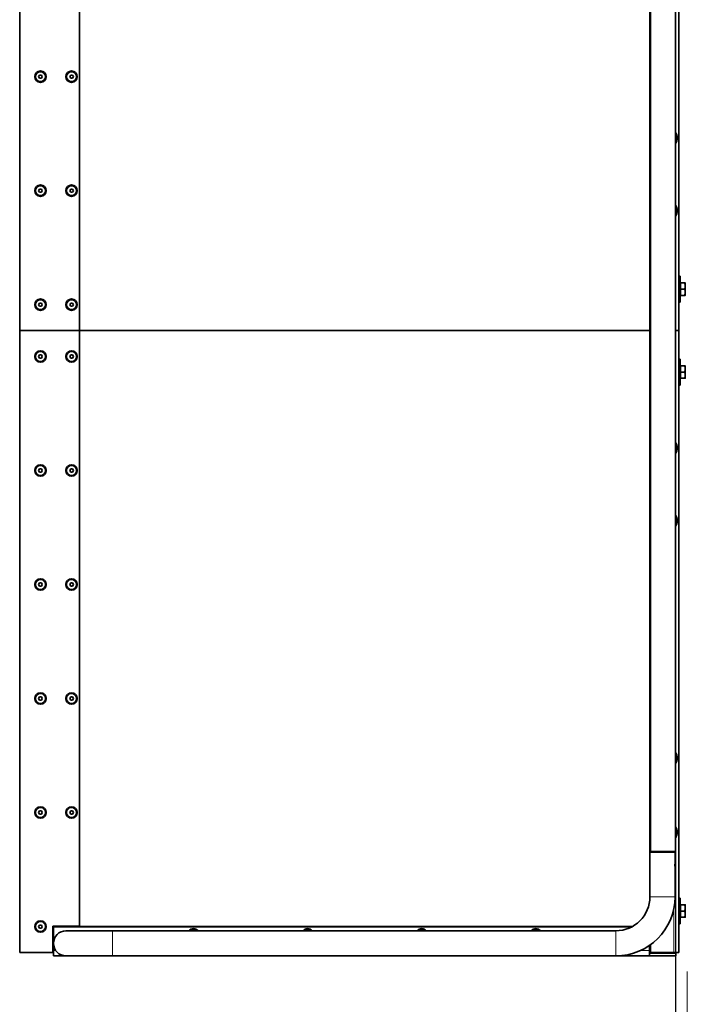
# Model space of a CAD drawing. Units: millimetres. Extents: x 16871 to 27690, y -2173 to 11917.
# Drawn here: x 26385 to 27672, y 673 to 2573 of the extents above; entities that cross this region are included whole.
import ezdxf

# ---------------------------------------------------------------- set-up
doc = ezdxf.new("R2010")
doc.units = ezdxf.units.MM
doc.header["$LTSCALE"] = 60
doc.linetypes.add('Amconstr', pattern=[9999, 9999, 0])
for name, color, linetype, lineweight in [('AM_CL', 1, 'Amconstr', 25), ('Dimension (ISO)', 161, 'Continuous', 18), ('Visible (ISO)', 7, 'Continuous', 35), ('Visible Narrow (ISO)', 7, 'Continuous', 15)]:
    doc.layers.add(name, color=color, linetype=linetype, lineweight=lineweight)
doc.styles.add('Label Text (ISO)', font='tahoma.ttf')
doc.dimstyles.new('Default (ISO)', dxfattribs={"dimscale": 60, "dimtxt": 3.5, "dimasz": 2.5, "dimexe": 1, "dimexo": 0.5, "dimgap": 0.762, "dimtad": 1, "dimtoh": 1, "dimrnd": 1e-08, "dimtxsty": 'Label Text (ISO)', "dimcen": 0.09, "dimdle": 10, "dimclrd": 256, "dimclre": 256, "dimclrt": 256, "dimadec": 0, "dimazin": 2, "dimtfac": 0.714286, "dimtmove": 0, "dimatfit": 3, "dimfxl": 1, "dimtolj": 1, "dimtzin": 0, "dimlwd": -1, "dimlwe": -1, "dimarcsym": 0})

# ---------------------------------------------------------------- blocks, each defined once
blk = doc.blocks.new('*D10')
at = {"layer": 'Defpoints', "color": 0}
for p in [(24193, 772.7), (27649.7, 766.3), (27649.7, -72.8)]:
    blk.add_point(p, dxfattribs=at)
at = {"layer": 'Dimension (ISO)'}
for p, q in [((24193, 742.7), (24193, -132.8)), ((27649.7, 736.3), (27649.7, -132.8)), ((24343, -72.8), (27499.7, -72.8))]:
    blk.add_line(p, q, dxfattribs=at)
for points in [[(24343, -47.8), (24343, -97.8), (24193, -72.8)], [(27499.7, -47.8), (27499.7, -97.8), (27649.7, -72.8)]]:
    blk.add_solid(points, dxfattribs=at)
at = {"layer": 'Dimension (ISO)', "insert": (25921.3, 191.7), "char_height": 210, "attachment_point": 2, "style": 'Label Text (ISO)'}
blk.add_mtext('\\A1;3445', dxfattribs=at)
blk = doc.blocks.new('*D11')
at = {"layer": 'Defpoints', "color": 0}
for p in [(18058.3, 766.3), (27671.7, 766.3), (27671.7, -773.4)]:
    blk.add_point(p, dxfattribs=at)
at = {"layer": 'Dimension (ISO)'}
for p, q in [((18058.3, 736.3), (18058.3, -833.4)), ((27671.7, 736.3), (27671.7, -833.4)), ((18208.3, -773.4), (27521.7, -773.4))]:
    blk.add_line(p, q, dxfattribs=at)
for points in [[(18208.3, -748.4), (18208.3, -798.4), (18058.3, -773.4)], [(27521.7, -748.4), (27521.7, -798.4), (27671.7, -773.4)]]:
    blk.add_solid(points, dxfattribs=at)
at = {"layer": 'Dimension (ISO)', "insert": (22865, -509.1), "char_height": 210, "attachment_point": 2, "style": 'Label Text (ISO)'}
blk.add_mtext('\\A1;9590', dxfattribs=at)
blk = doc.blocks.new('194815_Rampa-1500-4.8m')
at = {"layer": 'AM_CL'}
blk.add_lwpolyline([(-4795, 4400), (4795, 4400), (4795, -4400), (-4795, -4400)], close=True, dxfattribs=at)
at = {"layer": 'Visible (ISO)'}
for p, q in [((3530.7, -1200), (3530.7, 0)), ((3645.7, 0), (3645.7, -1200)), ((3645.7, 0), (3645.7, -1200)), ((4745.7, -1200), (4745.7, 0)), ((4746.7, -2205), (4746.7, 0)), ((4795, -2205), (4795, 0)), ((4801.7, 0), (4801.7, -1200)), ((3567.2, -710), (3569, -707)), ((3569, -713), (3567.2, -710)), ((3569, -707), (3572.4, -707)), ((3572.4, -713), (3569, -713)), ((3572.4, -707), (3574.2, -710)), ((3574.2, -710), (3572.4, -713)), ((3627.2, -710), (3629, -707)), ((3629, -713), (3627.2, -710)), ((3629, -707), (3632.4, -707)), ((3632.4, -713), (3629, -713)), ((3632.4, -707), (3634.2, -710)), ((3634.2, -710), (3632.4, -713)), ((3567.2, -930), (3569, -927)), ((3569, -933), (3567.2, -930)), ((3569, -927), (3572.4, -927)), ((3572.4, -927), (3574.2, -930)), ((3574.2, -930), (3572.4, -933)), ((3627.2, -930), (3629, -927)), ((3629, -933), (3627.2, -930)), ((3629, -927), (3632.4, -927)), ((3632.4, -927), (3634.2, -930)), ((3634.2, -930), (3632.4, -933)), ((3572.4, -933), (3569, -933)), ((3632.4, -933), (3629, -933)), ((4803.7, -1095), (4801.7, -1095)), ((4803.7, -1145), (4803.7, -1095)), ((4804.5, -1109), (4803.7, -1109)), ((4804.5, -1108), (4812.6, -1108)), ((4804.5, -1120), (4804.5, -1108)), ((4804.5, -1120), (4812.6, -1120)), ((4804.5, -1132), (4804.5, -1120)), ((4813.7, -1114), (4813.7, -1108)), ((4813.7, -1126), (4813.7, -1114)), ((4804.5, -1131), (4803.7, -1131)), ((4804.5, -1132), (4812.6, -1132)), ((4813.7, -1132), (4813.7, -1126)), ((3567.2, -1150), (3569, -1147)), ((3569, -1153), (3567.2, -1150)), ((3569, -1147), (3572.4, -1147)), ((3572.4, -1153), (3569, -1153)), ((3572.4, -1147), (3574.2, -1150)), ((3574.2, -1150), (3572.4, -1153)), ((3627.2, -1150), (3629, -1147)), ((3629, -1153), (3627.2, -1150)), ((3629, -1147), (3632.4, -1147)), ((3632.4, -1153), (3629, -1153)), ((3632.4, -1147), (3634.2, -1150)), ((3634.2, -1150), (3632.4, -1153)), ((4803.7, -1145), (4801.7, -1145)), ((3530.7, -2400), (3530.7, -1200)), ((3530.7, -1200), (3645.7, -1200)), ((3645.7, -1200), (3530.7, -1200)), ((3645.7, -1200), (3645.7, -2350)), ((4745.7, -1200), (3645.7, -1200)), ((3645.7, -1200), (4745.7, -1200)), ((3645.7, -1200), (3645.7, -2349)), ((4745.7, -1200), (4746.7, -1200)), ((4745.7, -2206.5), (4745.7, -1200)), ((4746.7, -1200), (4745.7, -1200)), ((4801.7, -1200), (4795, -1200)), ((4795, -1200), (4801.7, -1200)), ((4801.7, -1200), (4801.7, -2400)), ((3567.2, -1250), (3569, -1247)), ((3569, -1253), (3567.2, -1250)), ((3569, -1247), (3572.4, -1247)), ((3572.4, -1253), (3569, -1253)), ((3572.4, -1247), (3574.2, -1250)), ((3574.2, -1250), (3572.4, -1253)), ((3627.2, -1250), (3629, -1247)), ((3629, -1253), (3627.2, -1250)), ((3629, -1247), (3632.4, -1247)), ((3632.4, -1253), (3629, -1253)), ((3632.4, -1247), (3634.2, -1250)), ((3634.2, -1250), (3632.4, -1253)), ((4803.7, -1255), (4801.7, -1255)), ((4803.7, -1305), (4803.7, -1255)), ((4804.5, -1269), (4803.7, -1269)), ((4804.5, -1268), (4812.6, -1268)), ((4804.5, -1280), (4804.5, -1268)), ((4813.7, -1274), (4813.7, -1268)), ((4804.5, -1291), (4803.7, -1291)), ((4804.5, -1280), (4812.6, -1280)), ((4804.5, -1292), (4804.5, -1280)), ((4813.7, -1286), (4813.7, -1274)), ((4813.7, -1292), (4813.7, -1286)), ((4803.7, -1305), (4801.7, -1305)), ((4804.5, -1292), (4812.6, -1292)), ((3567.2, -1470), (3569, -1467)), ((3569, -1473), (3567.2, -1470)), ((3569, -1467), (3572.4, -1467)), ((3572.4, -1473), (3569, -1473)), ((3572.4, -1467), (3574.2, -1470)), ((3574.2, -1470), (3572.4, -1473)), ((3627.2, -1470), (3629, -1467)), ((3629, -1473), (3627.2, -1470)), ((3629, -1467), (3632.4, -1467)), ((3632.4, -1473), (3629, -1473)), ((3632.4, -1467), (3634.2, -1470)), ((3634.2, -1470), (3632.4, -1473)), ((3567.2, -1690), (3569, -1687)), ((3569, -1693), (3567.2, -1690)), ((3569, -1687), (3572.4, -1687)), ((3572.4, -1687), (3574.2, -1690)), ((3574.2, -1690), (3572.4, -1693)), ((3627.2, -1690), (3629, -1687)), ((3629, -1693), (3627.2, -1690)), ((3629, -1687), (3632.4, -1687)), ((3632.4, -1687), (3634.2, -1690)), ((3634.2, -1690), (3632.4, -1693)), ((3572.4, -1693), (3569, -1693)), ((3632.4, -1693), (3629, -1693)), ((3567.2, -1910), (3569, -1907)), ((3569, -1913), (3567.2, -1910)), ((3569, -1907), (3572.4, -1907)), ((3572.4, -1913), (3569, -1913)), ((3572.4, -1907), (3574.2, -1910)), ((3574.2, -1910), (3572.4, -1913)), ((3627.2, -1910), (3629, -1907)), ((3629, -1913), (3627.2, -1910)), ((3629, -1907), (3632.4, -1907)), ((3632.4, -1913), (3629, -1913)), ((3632.4, -1907), (3634.2, -1910)), ((3634.2, -1910), (3632.4, -1913)), ((3567.2, -2130), (3569, -2127)), ((3569, -2127), (3572.4, -2127)), ((3572.4, -2127), (3574.2, -2130)), ((3627.2, -2130), (3629, -2127)), ((3629, -2127), (3632.4, -2127)), ((3632.4, -2127), (3634.2, -2130)), ((3569, -2133), (3567.2, -2130)), ((3572.4, -2133), (3569, -2133)), ((3574.2, -2130), (3572.4, -2133)), ((3629, -2133), (3627.2, -2130)), ((3632.4, -2133), (3629, -2133)), ((3634.2, -2130), (3632.4, -2133)), ((4745.7, -2206.5), (4794, -2206.5)), ((4745.7, -2229), (4745.7, -2206.5)), ((4746.7, -2206.5), (4746.7, -2205)), ((4795, -2205), (4746.7, -2205)), ((4749.7, -2205), (4749.7, -2206.5)), ((4792.1, -2205), (4792.1, -2206.5)), ((4794, -2229), (4794, -2206.5)), ((4745.7, -2234.1), (4745.7, -2229)), ((4745.7, -2292.4), (4745.7, -2234.1)), ((4794, -2292.4), (4794, -2234.1)), ((4803.7, -2295), (4801.7, -2295)), ((4803.7, -2345), (4803.7, -2295)), ((4804.5, -2309), (4803.7, -2309)), ((4804.5, -2308), (4812.6, -2308)), ((4804.5, -2320), (4804.5, -2308)), ((4813.7, -2314), (4813.7, -2308)), ((4813.7, -2326), (4813.7, -2314)), ((4804.5, -2331), (4803.7, -2331)), ((4804.5, -2320), (4812.6, -2320)), ((4804.5, -2332), (4804.5, -2320)), ((4804.5, -2332), (4812.6, -2332)), ((4813.7, -2332), (4813.7, -2326)), ((3567.2, -2350), (3569, -2347)), ((3569, -2353), (3567.2, -2350)), ((3569, -2347), (3572.4, -2347)), ((3572.4, -2353), (3569, -2353)), ((3572.4, -2347), (3574.2, -2350)), ((3574.2, -2350), (3572.4, -2353)), ((3594.7, -2349), (3630, -2349)), ((3594.7, -2400), (3594.7, -2349)), ((3595.7, -2352.5), (3595.7, -2349)), ((3595.7, -2349), (3595.7, -2352.5)), ((3595.7, -2396.5), (3595.7, -2352.5)), ((3597.7, -2350.5), (4710.8, -2350.5)), ((3631.5, -2349), (3645.7, -2349)), ((3645.7, -2350), (4711.8, -2350)), ((4803.7, -2345), (4801.7, -2345)), ((3709.9, -2358.2), (3619.9, -2358.2)), ((3709.9, -2358.2), (4679.9, -2358.2)), ((4744.7, -2396.5), (4744.7, -2386.3)), ((4746.7, -2398), (4746.7, -2384.9)), ((3594.7, -2400), (3530.7, -2400)), ((3595.7, -2400), (3594.7, -2400)), ((3595.7, -2406.5), (3595.7, -2396.5)), ((3619.9, -2406.5), (3595.7, -2406.5)), ((3619.9, -2406.5), (3709.9, -2406.5)), ((3709.9, -2406.5), (4679.9, -2406.5)), ((4795.7, -2406.5), (4679.9, -2406.5)), ((4744.7, -2396.5), (4744.7, -2406.4)), ((4748.7, -2400), (4744.7, -2400)), ((4744.7, -2401.5), (4795.7, -2401.5)), ((4795.7, -2406.4), (4744.7, -2406.4)), ((4791.7, -2400), (4748.7, -2400)), ((4801.7, -2400), (4791.7, -2400)), ((4795.7, -2401.5), (4795.7, -2406.4)), ((4795.7, -2406.4), (4795.7, -2406.5))]:
    blk.add_line(p, q, dxfattribs=at)
for centre, radius in [((3570.7, -710), 11), ((3570.7, -710), 9.61), ((3630.7, -710), 11), ((3630.7, -710), 9.61), ((3570.7, -930), 11), ((3570.7, -930), 9.61), ((3630.7, -930), 11), ((3630.7, -930), 9.61), ((3570.7, -1150), 11), ((3630.7, -1150), 11), ((3570.7, -1150), 9.61), ((3630.7, -1150), 9.61), ((3570.7, -1250), 11), ((3570.7, -1250), 9.61), ((3630.7, -1250), 11), ((3630.7, -1250), 9.61), ((3570.7, -1470), 11), ((3570.7, -1470), 9.61), ((3630.7, -1470), 11), ((3630.7, -1470), 9.61), ((3570.7, -1690), 11), ((3570.7, -1690), 9.61), ((3630.7, -1690), 11), ((3630.7, -1690), 9.61), ((3570.7, -1910), 11), ((3630.7, -1910), 11), ((3570.7, -1910), 9.61), ((3630.7, -1910), 9.61), ((3570.7, -2130), 11), ((3570.7, -2130), 9.61), ((3630.7, -2130), 11), ((3630.7, -2130), 9.61), ((3570.7, -2350), 11), ((3570.7, -2350), 9.61)]:
    blk.add_circle(centre, radius, dxfattribs=at)
for centre, radius, start, end in [((4777.6, -828.2), 20.7, 326.9673, 33.0327), ((4777.6, -968.5), 20.7, 326.9673, 33.0327), ((4777.6, -1426.5), 20.7, 326.9673, 33.0327), ((4777.6, -1566.8), 20.7, 326.9673, 33.0327), ((4777.6, -2024.8), 20.7, 326.9673, 33.0327), ((4777.6, -2167.9), 20.7, 326.9673, 33.0327), ((4679.9, -2292.4), 114.2, 270, 0), ((4679.9, -2292.4), 65.8, 270, 0), ((3597.7, -2352.5), 2, 90, 180), ((3630.7, -2350), 4.19, 166.1856, 186.8568), ((3630.7, -2350), 1.25, 53.1301, 126.8699), ((3630.7, -2350), 4.19, 353.1432, 13.8144), ((3865.7, -2365), 11, 37.885, 142.115), ((3865.7, -2365), 9.61, 44.6601, 135.3399), ((4085.7, -2365), 11, 37.885, 142.115), ((4085.7, -2365), 9.61, 44.6601, 135.3399), ((4305.7, -2365), 11, 37.885, 142.115), ((4305.7, -2365), 9.61, 44.6601, 135.3399), ((4525.7, -2365), 11, 37.885, 142.115), ((4525.7, -2365), 9.61, 44.6601, 135.3399), ((3619.9, -2382.4), 24.2, 90, 270), ((4748.7, -2398), 2, 180, 270)]:
    blk.add_arc(centre, radius, start, end, dxfattribs=at)
for points, weights in [([(4813.7, -1114), (4813.7, -1111.2), (4812.6, -1108)], [1, 1.0379548493, 1]), ([(4812.6, -1108), (4813.7, -1108), (4813.7, -1108)], [1, 1.0379548493, 1]), ([(4812.6, -1120), (4813.7, -1116.8), (4813.7, -1114)], [1, 1.0379548493, 1]), ([(4813.7, -1126), (4813.7, -1123.2), (4812.6, -1120)], [1, 1.0379548493, 1]), ([(4812.6, -1132), (4813.7, -1128.8), (4813.7, -1126)], [1, 1.0379548493, 1]), ([(4813.7, -1132), (4813.7, -1132), (4812.6, -1132)], [1, 1.0379548493, 1]), ([(4813.7, -1274), (4813.7, -1271.2), (4812.6, -1268)], [1, 1.0379548493, 1]), ([(4812.6, -1268), (4813.7, -1268), (4813.7, -1268)], [1, 1.0379548493, 1]), ([(4812.6, -1280), (4813.7, -1276.8), (4813.7, -1274)], [1, 1.0379548493, 1]), ([(4813.7, -1286), (4813.7, -1283.2), (4812.6, -1280)], [1, 1.0379548493, 1]), ([(4812.6, -1292), (4813.7, -1288.8), (4813.7, -1286)], [1, 1.0379548493, 1]), ([(4813.7, -1292), (4813.7, -1292), (4812.6, -1292)], [1, 1.0379548493, 1]), ([(4813.7, -2314), (4813.7, -2311.2), (4812.6, -2308)], [1, 1.0379548493, 1]), ([(4812.6, -2308), (4813.7, -2308), (4813.7, -2308)], [1, 1.0379548493, 1]), ([(4812.6, -2320), (4813.7, -2316.8), (4813.7, -2314)], [1, 1.0379548493, 1]), ([(4813.7, -2326), (4813.7, -2323.2), (4812.6, -2320)], [1, 1.0379548493, 1]), ([(4812.6, -2332), (4813.7, -2328.8), (4813.7, -2326)], [1, 1.0379548493, 1]), ([(4813.7, -2332), (4813.7, -2332), (4812.6, -2332)], [1, 1.0379548493, 1]), ([(3630, -2349), (3630.7, -2349), (3631.5, -2349)], [1, 1.25, 1])]:
    blk.add_rational_spline(points, weights, degree=2, dxfattribs=at)
for points in [[(4745.7, -2229), (4745.7, -2229), (4745.7, -2229.1), (4745.7, -2229.3), (4745.8, -2229.5), (4745.8, -2230), (4745.8, -2230.3), (4745.8, -2230.9), (4745.8, -2231.2), (4745.8, -2231.9), (4745.8, -2232.2), (4745.8, -2232.8), (4745.8, -2233.1), (4745.8, -2233.6), (4745.7, -2233.8), (4745.7, -2234), (4745.7, -2234.1), (4745.7, -2234.1)], [(4794, -2234.1), (4794, -2234.1), (4794, -2234), (4794, -2233.8), (4793.9, -2233.6), (4793.9, -2233.1), (4793.9, -2232.8), (4793.9, -2232.2), (4793.9, -2231.9), (4793.9, -2231.2), (4793.9, -2230.9), (4793.9, -2230.3), (4793.9, -2230), (4793.9, -2229.5), (4794, -2229.3), (4794, -2229.1), (4794, -2229), (4794, -2229)]]:
    blk.add_open_spline(points, degree=3, knots=[0.3845282, 0.3845282, 0.3845282, 0.3845282, 0.48066, 0.48066, 0.5767919, 0.5767919, 0.6729242, 0.6729242, 0.7690564, 0.7690564, 0.8651887, 0.8651887, 0.9613209, 0.9613209, 1.0574528, 1.0574528, 1.1535846, 1.1535846, 1.1535846, 1.1535846], dxfattribs=at)
at = {"layer": 'Visible Narrow (ISO)'}
for p, q in [((4745.7, -2292.4), (4794, -2292.4)), ((4791.7, -2400), (4791.7, -2315.2)), ((3709.9, -2358.2), (3709.9, -2406.5)), ((4679.9, -2358.2), (4679.9, -2406.5)), ((3595.7, -2396.5), (3600.3, -2396.5)), ((4726.6, -2396.5), (4744.7, -2396.5))]:
    blk.add_line(p, q, dxfattribs=at)

msp = doc.modelspace()

# ---------------------------------------------------------------- block references
msp.add_blockref('194815_Rampa-1500-4.8m', (22853.97, 3172.721))

# ---------------------------------------------------------------- dimensions: what is measured, and where the dimension line sits
at = {"layer": 'Dimension (ISO)'}
dim = msp.add_linear_dim(base=(27671.661, -773.446), p1=(18058.27, 766.341), p2=(27671.661, 766.341), angle=180, dimstyle='Default (ISO)', override={"dimtoh": 0, "dimdec": 0, "dimlfac": 0.997567, "dimtp": 0, "dimtm": 0, "dimtdec": 2, "dimtofl": 0, "dimatfit": 1}, dxfattribs=at)
dim.commit()
dim.dimension.update_dxf_attribs({"geometry": '*D11', "text_midpoint": (22864.965, -773.446), "dimtype": 160})
dim = msp.add_linear_dim(base=(27649.67, -72.774), p1=(24192.975, 772.721), p2=(27649.67, 766.341), dimstyle='Default (ISO)', override={"dimtoh": 0, "dimdec": 0, "dimlfac": 0.996617, "dimtp": 0, "dimtm": 0, "dimtdec": 2, "dimtofl": 0, "dimatfit": 1}, dxfattribs=at)
dim.commit()
dim.dimension.update_dxf_attribs({"geometry": '*D10', "text_midpoint": (25921.322, -72.774), "dimtype": 160})

doc.saveas('drawing.dxf')
